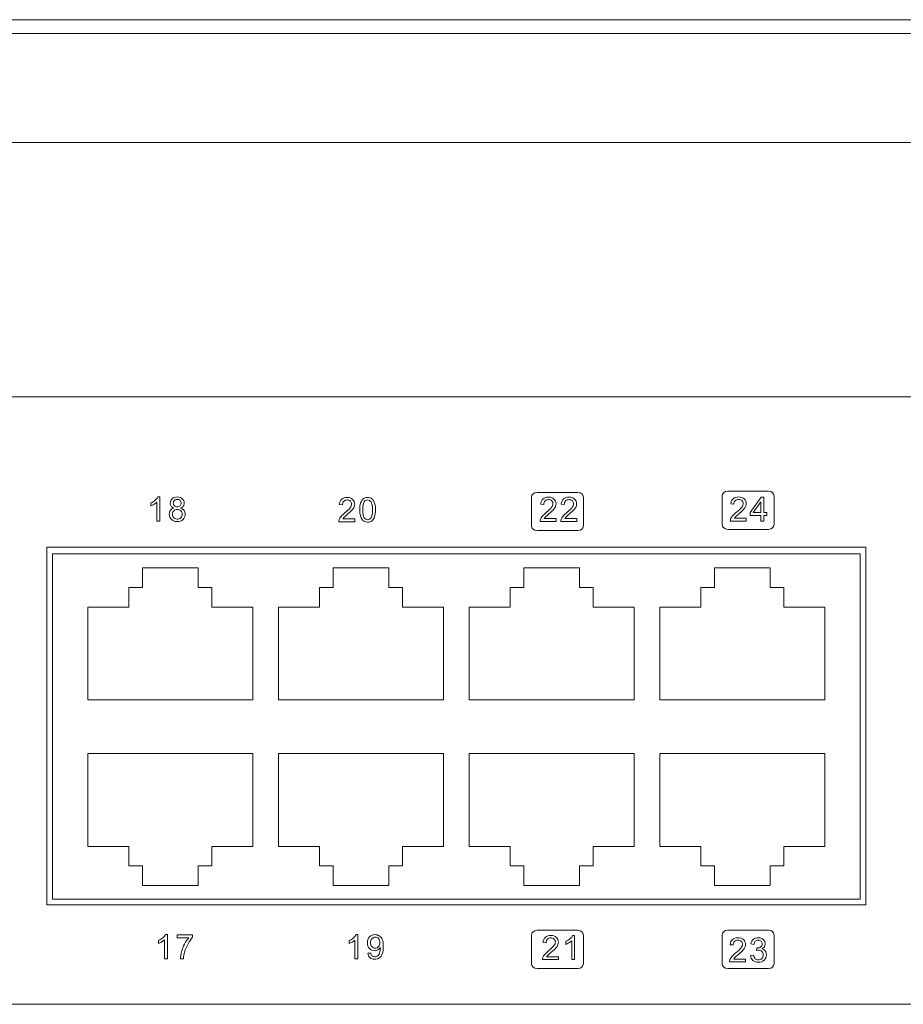
# Model space of a CAD drawing. Extents: x 382 to 1010, y 419 to 785.
# Drawn here: x 751 to 816, y 419 to 491 of the extents above; entities that cross this region are included whole.
import ezdxf

# ---------------------------------------------------------------- set-up
doc = ezdxf.new("R2010")
doc.units = 0
doc.header["$MEASUREMENT"] = 0
doc.layers.get('0').update_dxf_attribs({"linetype": 'CONTINUOUS'})
doc.layers.add('03BASE', color=7, linetype='CONTINUOUS')

msp = doc.modelspace()

# ---------------------------------------------------------------- linework, layer by layer
at = {"color": 7, "linetype": 'Continuous', "lineweight": 5}
for p, q in [((906.229, 491.342), (466.229, 491.342)), ((905.229, 482.342), (467.229, 482.342)), ((906.229, 463.697), (466.229, 463.697)), ((906.229, 463.697), (466.229, 463.697)), ((466.229, 419.197), (906.229, 419.197)), ((466.229, 419.197), (906.229, 419.197))]:
    msp.add_line(p, q, dxfattribs=at)
at = {"color": 9, "linetype": 'Continuous', "lineweight": 5}
msp.add_line((906.229, 490.342), (466.229, 490.342), dxfattribs=at)
at = {"color": 0, "lineweight": 5}
for points, knots in [([(788.736, 456.705), (788.736, 456.705), (791.732, 456.705), (791.732, 456.705), (791.732, 456.705), (791.953, 456.705), (792.134, 456.548), (792.134, 456.355), (792.134, 456.355), (792.134, 456.355), (792.134, 454.255), (792.134, 454.255), (792.134, 454.255), (792.134, 454.063), (791.953, 453.905), (791.732, 453.905), (791.732, 453.905), (791.732, 453.905), (788.736, 453.905), (788.736, 453.905), (788.736, 453.905), (788.515, 453.905), (788.334, 454.063), (788.334, 454.255), (788.334, 454.255), (788.334, 454.255), (788.334, 456.355), (788.334, 456.355), (788.334, 456.355), (788.334, 456.548), (788.515, 456.705), (788.736, 456.705)], [0, 0, 0, 0, 0.125, 0.125, 0.125, 0.125, 0.25, 0.25, 0.25, 0.25, 0.375, 0.375, 0.375, 0.375, 0.5, 0.5, 0.5, 0.5, 0.625, 0.625, 0.625, 0.625, 0.75, 0.75, 0.75, 0.75, 0.875, 0.875, 0.875, 0.875, 1, 1, 1, 1]), ([(802.709, 456.799), (802.709, 456.799), (805.705, 456.799), (805.705, 456.799), (805.705, 456.799), (805.926, 456.799), (806.107, 456.641), (806.107, 456.449), (806.107, 456.449), (806.107, 456.449), (806.107, 454.349), (806.107, 454.349), (806.107, 454.349), (806.107, 454.156), (805.926, 453.999), (805.705, 453.999), (805.705, 453.999), (805.705, 453.999), (802.709, 453.999), (802.709, 453.999), (802.709, 453.999), (802.488, 453.999), (802.307, 454.156), (802.307, 454.349), (802.307, 454.349), (802.307, 454.349), (802.307, 456.449), (802.307, 456.449), (802.307, 456.449), (802.307, 456.641), (802.488, 456.799), (802.709, 456.799)], [0, 0, 0, 0, 0.125, 0.125, 0.125, 0.125, 0.25, 0.25, 0.25, 0.25, 0.375, 0.375, 0.375, 0.375, 0.5, 0.5, 0.5, 0.5, 0.625, 0.625, 0.625, 0.625, 0.75, 0.75, 0.75, 0.75, 0.875, 0.875, 0.875, 0.875, 1, 1, 1, 1]), ([(761.1, 454.599), (761.1, 454.599), (760.884, 454.599), (760.884, 454.599), (760.884, 454.599), (760.884, 454.599), (760.884, 455.982), (760.884, 455.982), (760.884, 455.982), (760.831, 455.932), (760.763, 455.882), (760.678, 455.832), (760.678, 455.832), (760.593, 455.783), (760.517, 455.745), (760.449, 455.72), (760.449, 455.72), (760.449, 455.72), (760.449, 455.93), (760.449, 455.93), (760.449, 455.93), (760.571, 455.987), (760.677, 456.056), (760.768, 456.137), (760.768, 456.137), (760.858, 456.219), (760.923, 456.297), (760.961, 456.374), (760.961, 456.374), (760.961, 456.374), (761.1, 456.374), (761.1, 456.374), (761.1, 456.374), (761.1, 456.374), (761.1, 454.599), (761.1, 454.599)], [0, 0, 0, 0, 0.111111, 0.111111, 0.111111, 0.111111, 0.222222, 0.222222, 0.222222, 0.222222, 0.333333, 0.333333, 0.333333, 0.333333, 0.444444, 0.444444, 0.444444, 0.444444, 0.555556, 0.555556, 0.555556, 0.555556, 0.666667, 0.666667, 0.666667, 0.666667, 0.777778, 0.777778, 0.777778, 0.777778, 0.888889, 0.888889, 0.888889, 0.888889, 1, 1, 1, 1]), ([(762.128, 455.557), (762.038, 455.59), (761.971, 455.637), (761.927, 455.699), (761.927, 455.699), (761.884, 455.76), (761.862, 455.833), (761.862, 455.918), (761.862, 455.918), (761.862, 456.047), (761.908, 456.155), (762.001, 456.242), (762.001, 456.242), (762.094, 456.33), (762.216, 456.374), (762.37, 456.374), (762.37, 456.374), (762.524, 456.374), (762.648, 456.329), (762.743, 456.239), (762.743, 456.239), (762.837, 456.15), (762.883, 456.041), (762.883, 455.912), (762.883, 455.912), (762.883, 455.83), (762.862, 455.759), (762.819, 455.698), (762.819, 455.698), (762.776, 455.637), (762.711, 455.59), (762.623, 455.557), (762.623, 455.557), (762.732, 455.522), (762.814, 455.465), (762.871, 455.386), (762.871, 455.386), (762.927, 455.308), (762.956, 455.213), (762.956, 455.104), (762.956, 455.104), (762.956, 454.953), (762.902, 454.826), (762.796, 454.723), (762.796, 454.723), (762.689, 454.62), (762.548, 454.569), (762.374, 454.569), (762.374, 454.569), (762.199, 454.569), (762.059, 454.62), (761.952, 454.724), (761.952, 454.724), (761.845, 454.827), (761.791, 454.956), (761.791, 455.11), (761.791, 455.11), (761.791, 455.225), (761.82, 455.321), (761.879, 455.399), (761.879, 455.399), (761.937, 455.476), (762.02, 455.53), (762.128, 455.557)], [0, 0, 0, 0, 0.0625, 0.0625, 0.0625, 0.0625, 0.125, 0.125, 0.125, 0.125, 0.1875, 0.1875, 0.1875, 0.1875, 0.25, 0.25, 0.25, 0.25, 0.3125, 0.3125, 0.3125, 0.3125, 0.375, 0.375, 0.375, 0.375, 0.4375, 0.4375, 0.4375, 0.4375, 0.5, 0.5, 0.5, 0.5, 0.5625, 0.5625, 0.5625, 0.5625, 0.625, 0.625, 0.625, 0.625, 0.6875, 0.6875, 0.6875, 0.6875, 0.75, 0.75, 0.75, 0.75, 0.8125, 0.8125, 0.8125, 0.8125, 0.875, 0.875, 0.875, 0.875, 0.9375, 0.9375, 0.9375, 0.9375, 1, 1, 1, 1]), ([(762.084, 455.925), (762.084, 455.842), (762.111, 455.774), (762.165, 455.72), (762.165, 455.72), (762.219, 455.667), (762.289, 455.641), (762.375, 455.641), (762.375, 455.641), (762.458, 455.641), (762.527, 455.667), (762.581, 455.72), (762.581, 455.72), (762.634, 455.772), (762.66, 455.837), (762.66, 455.913), (762.66, 455.913), (762.66, 455.993), (762.633, 456.06), (762.578, 456.114), (762.578, 456.114), (762.523, 456.168), (762.455, 456.195), (762.372, 456.195), (762.372, 456.195), (762.29, 456.195), (762.221, 456.169), (762.166, 456.116), (762.166, 456.116), (762.111, 456.063), (762.084, 455.999), (762.084, 455.925)], [0, 0, 0, 0, 0.125, 0.125, 0.125, 0.125, 0.25, 0.25, 0.25, 0.25, 0.375, 0.375, 0.375, 0.375, 0.5, 0.5, 0.5, 0.5, 0.625, 0.625, 0.625, 0.625, 0.75, 0.75, 0.75, 0.75, 0.875, 0.875, 0.875, 0.875, 1, 1, 1, 1]), ([(775.378, 454.766), (775.378, 454.766), (775.378, 454.557), (775.378, 454.557), (775.378, 454.557), (775.378, 454.557), (774.209, 454.557), (774.209, 454.557), (774.209, 454.557), (774.208, 454.609), (774.216, 454.66), (774.234, 454.708), (774.234, 454.708), (774.264, 454.788), (774.312, 454.866), (774.377, 454.943), (774.377, 454.943), (774.443, 455.02), (774.538, 455.109), (774.661, 455.211), (774.661, 455.211), (774.853, 455.368), (774.983, 455.493), (775.051, 455.585), (775.051, 455.585), (775.118, 455.677), (775.152, 455.764), (775.152, 455.846), (775.152, 455.846), (775.152, 455.932), (775.121, 456.005), (775.06, 456.064), (775.06, 456.064), (774.998, 456.123), (774.918, 456.152), (774.819, 456.152), (774.819, 456.152), (774.715, 456.152), (774.631, 456.121), (774.569, 456.058), (774.569, 456.058), (774.506, 455.995), (774.474, 455.909), (774.473, 455.798), (774.473, 455.798), (774.473, 455.798), (774.25, 455.821), (774.25, 455.821), (774.25, 455.821), (774.265, 455.987), (774.323, 456.114), (774.422, 456.201), (774.422, 456.201), (774.522, 456.289), (774.656, 456.332), (774.824, 456.332), (774.824, 456.332), (774.994, 456.332), (775.128, 456.285), (775.227, 456.191), (775.227, 456.191), (775.326, 456.097), (775.375, 455.98), (775.375, 455.841), (775.375, 455.841), (775.375, 455.77), (775.361, 455.701), (775.332, 455.632), (775.332, 455.632), (775.303, 455.564), (775.255, 455.492), (775.188, 455.417), (775.188, 455.417), (775.12, 455.341), (775.009, 455.237), (774.853, 455.106), (774.853, 455.106), (774.723, 454.996), (774.639, 454.922), (774.602, 454.883), (774.602, 454.883), (774.565, 454.844), (774.535, 454.805), (774.511, 454.766), (774.511, 454.766), (774.511, 454.766), (775.378, 454.766), (775.378, 454.766)], [0, 0, 0, 0, 0.045455, 0.045455, 0.045455, 0.045455, 0.090909, 0.090909, 0.090909, 0.090909, 0.136364, 0.136364, 0.136364, 0.136364, 0.181818, 0.181818, 0.181818, 0.181818, 0.227273, 0.227273, 0.227273, 0.227273, 0.272727, 0.272727, 0.272727, 0.272727, 0.318182, 0.318182, 0.318182, 0.318182, 0.363636, 0.363636, 0.363636, 0.363636, 0.409091, 0.409091, 0.409091, 0.409091, 0.454545, 0.454545, 0.454545, 0.454545, 0.5, 0.5, 0.5, 0.5, 0.545455, 0.545455, 0.545455, 0.545455, 0.590909, 0.590909, 0.590909, 0.590909, 0.636364, 0.636364, 0.636364, 0.636364, 0.681818, 0.681818, 0.681818, 0.681818, 0.727273, 0.727273, 0.727273, 0.727273, 0.772727, 0.772727, 0.772727, 0.772727, 0.818182, 0.818182, 0.818182, 0.818182, 0.863636, 0.863636, 0.863636, 0.863636, 0.909091, 0.909091, 0.909091, 0.909091, 0.954545, 0.954545, 0.954545, 0.954545, 1, 1, 1, 1]), ([(775.747, 455.429), (775.747, 455.638), (775.769, 455.806), (775.812, 455.933), (775.812, 455.933), (775.855, 456.061), (775.919, 456.159), (776.004, 456.228), (776.004, 456.228), (776.089, 456.298), (776.195, 456.332), (776.324, 456.332), (776.324, 456.332), (776.419, 456.332), (776.502, 456.313), (776.573, 456.275), (776.573, 456.275), (776.645, 456.237), (776.704, 456.182), (776.751, 456.109), (776.751, 456.109), (776.797, 456.037), (776.834, 455.95), (776.86, 455.846), (776.86, 455.846), (776.887, 455.743), (776.9, 455.604), (776.9, 455.429), (776.9, 455.429), (776.9, 455.221), (776.879, 455.054), (776.836, 454.927), (776.836, 454.927), (776.794, 454.799), (776.73, 454.701), (776.645, 454.631), (776.645, 454.631), (776.56, 454.562), (776.453, 454.527), (776.324, 454.527), (776.324, 454.527), (776.153, 454.527), (776.019, 454.588), (775.922, 454.71), (775.922, 454.71), (775.806, 454.857), (775.747, 455.097), (775.747, 455.429)], [0, 0, 0, 0, 0.083333, 0.083333, 0.083333, 0.083333, 0.166667, 0.166667, 0.166667, 0.166667, 0.25, 0.25, 0.25, 0.25, 0.333333, 0.333333, 0.333333, 0.333333, 0.416667, 0.416667, 0.416667, 0.416667, 0.5, 0.5, 0.5, 0.5, 0.583333, 0.583333, 0.583333, 0.583333, 0.666667, 0.666667, 0.666667, 0.666667, 0.75, 0.75, 0.75, 0.75, 0.833333, 0.833333, 0.833333, 0.833333, 0.916667, 0.916667, 0.916667, 0.916667, 1, 1, 1, 1]), ([(775.97, 455.429), (775.97, 455.139), (776.005, 454.946), (776.073, 454.849), (776.073, 454.849), (776.14, 454.753), (776.224, 454.705), (776.324, 454.705), (776.324, 454.705), (776.424, 454.705), (776.507, 454.754), (776.575, 454.85), (776.575, 454.85), (776.643, 454.946), (776.677, 455.139), (776.677, 455.429), (776.677, 455.429), (776.677, 455.72), (776.643, 455.913), (776.575, 456.009), (776.575, 456.009), (776.507, 456.105), (776.423, 456.152), (776.322, 456.152), (776.322, 456.152), (776.222, 456.152), (776.142, 456.11), (776.082, 456.026), (776.082, 456.026), (776.008, 455.918), (775.97, 455.719), (775.97, 455.429)], [0, 0, 0, 0, 0.125, 0.125, 0.125, 0.125, 0.25, 0.25, 0.25, 0.25, 0.375, 0.375, 0.375, 0.375, 0.5, 0.5, 0.5, 0.5, 0.625, 0.625, 0.625, 0.625, 0.75, 0.75, 0.75, 0.75, 0.875, 0.875, 0.875, 0.875, 1, 1, 1, 1]), ([(790.131, 454.793), (790.131, 454.793), (790.131, 454.584), (790.131, 454.584), (790.131, 454.584), (790.131, 454.584), (788.963, 454.584), (788.963, 454.584), (788.963, 454.584), (788.961, 454.636), (788.969, 454.686), (788.988, 454.735), (788.988, 454.735), (789.018, 454.814), (789.065, 454.893), (789.131, 454.97), (789.131, 454.97), (789.197, 455.047), (789.291, 455.136), (789.415, 455.238), (789.415, 455.238), (789.607, 455.395), (789.737, 455.52), (789.805, 455.612), (789.805, 455.612), (789.872, 455.704), (789.906, 455.791), (789.906, 455.873), (789.906, 455.873), (789.906, 455.959), (789.875, 456.031), (789.814, 456.091), (789.814, 456.091), (789.752, 456.15), (789.672, 456.179), (789.573, 456.179), (789.573, 456.179), (789.468, 456.179), (789.385, 456.148), (789.322, 456.085), (789.322, 456.085), (789.259, 456.022), (789.227, 455.936), (789.227, 455.825), (789.227, 455.825), (789.227, 455.825), (789.004, 455.847), (789.004, 455.847), (789.004, 455.847), (789.019, 456.014), (789.076, 456.141), (789.176, 456.228), (789.176, 456.228), (789.276, 456.315), (789.41, 456.359), (789.578, 456.359), (789.578, 456.359), (789.747, 456.359), (789.881, 456.312), (789.98, 456.218), (789.98, 456.218), (790.079, 456.124), (790.129, 456.007), (790.129, 455.868), (790.129, 455.868), (790.129, 455.797), (790.114, 455.728), (790.085, 455.659), (790.085, 455.659), (790.056, 455.591), (790.008, 455.519), (789.941, 455.444), (789.941, 455.444), (789.874, 455.368), (789.763, 455.264), (789.607, 455.133), (789.607, 455.133), (789.476, 455.023), (789.393, 454.949), (789.356, 454.91), (789.356, 454.91), (789.319, 454.871), (789.288, 454.832), (789.264, 454.793), (789.264, 454.793), (789.264, 454.793), (790.131, 454.793), (790.131, 454.793)], [0, 0, 0, 0, 0.045455, 0.045455, 0.045455, 0.045455, 0.090909, 0.090909, 0.090909, 0.090909, 0.136364, 0.136364, 0.136364, 0.136364, 0.181818, 0.181818, 0.181818, 0.181818, 0.227273, 0.227273, 0.227273, 0.227273, 0.272727, 0.272727, 0.272727, 0.272727, 0.318182, 0.318182, 0.318182, 0.318182, 0.363636, 0.363636, 0.363636, 0.363636, 0.409091, 0.409091, 0.409091, 0.409091, 0.454545, 0.454545, 0.454545, 0.454545, 0.5, 0.5, 0.5, 0.5, 0.545455, 0.545455, 0.545455, 0.545455, 0.590909, 0.590909, 0.590909, 0.590909, 0.636364, 0.636364, 0.636364, 0.636364, 0.681818, 0.681818, 0.681818, 0.681818, 0.727273, 0.727273, 0.727273, 0.727273, 0.772727, 0.772727, 0.772727, 0.772727, 0.818182, 0.818182, 0.818182, 0.818182, 0.863636, 0.863636, 0.863636, 0.863636, 0.909091, 0.909091, 0.909091, 0.909091, 0.954545, 0.954545, 0.954545, 0.954545, 1, 1, 1, 1]), ([(791.642, 454.793), (791.642, 454.793), (791.642, 454.584), (791.642, 454.584), (791.642, 454.584), (791.642, 454.584), (790.473, 454.584), (790.473, 454.584), (790.473, 454.584), (790.472, 454.636), (790.48, 454.686), (790.499, 454.735), (790.499, 454.735), (790.528, 454.814), (790.576, 454.893), (790.641, 454.97), (790.641, 454.97), (790.707, 455.047), (790.802, 455.136), (790.925, 455.238), (790.925, 455.238), (791.118, 455.395), (791.248, 455.52), (791.315, 455.612), (791.315, 455.612), (791.383, 455.704), (791.416, 455.791), (791.416, 455.873), (791.416, 455.873), (791.416, 455.959), (791.385, 456.031), (791.324, 456.091), (791.324, 456.091), (791.262, 456.15), (791.182, 456.179), (791.083, 456.179), (791.083, 456.179), (790.979, 456.179), (790.895, 456.148), (790.833, 456.085), (790.833, 456.085), (790.77, 456.022), (790.738, 455.936), (790.737, 455.825), (790.737, 455.825), (790.737, 455.825), (790.514, 455.847), (790.514, 455.847), (790.514, 455.847), (790.529, 456.014), (790.587, 456.141), (790.687, 456.228), (790.687, 456.228), (790.786, 456.315), (790.92, 456.359), (791.088, 456.359), (791.088, 456.359), (791.258, 456.359), (791.392, 456.312), (791.491, 456.218), (791.491, 456.218), (791.59, 456.124), (791.639, 456.007), (791.639, 455.868), (791.639, 455.868), (791.639, 455.797), (791.625, 455.728), (791.596, 455.659), (791.596, 455.659), (791.567, 455.591), (791.519, 455.519), (791.452, 455.444), (791.452, 455.444), (791.385, 455.368), (791.273, 455.264), (791.117, 455.133), (791.117, 455.133), (790.987, 455.023), (790.904, 454.949), (790.867, 454.91), (790.867, 454.91), (790.829, 454.871), (790.799, 454.832), (790.775, 454.793), (790.775, 454.793), (790.775, 454.793), (791.642, 454.793), (791.642, 454.793)], [0, 0, 0, 0, 0.045455, 0.045455, 0.045455, 0.045455, 0.090909, 0.090909, 0.090909, 0.090909, 0.136364, 0.136364, 0.136364, 0.136364, 0.181818, 0.181818, 0.181818, 0.181818, 0.227273, 0.227273, 0.227273, 0.227273, 0.272727, 0.272727, 0.272727, 0.272727, 0.318182, 0.318182, 0.318182, 0.318182, 0.363636, 0.363636, 0.363636, 0.363636, 0.409091, 0.409091, 0.409091, 0.409091, 0.454545, 0.454545, 0.454545, 0.454545, 0.5, 0.5, 0.5, 0.5, 0.545455, 0.545455, 0.545455, 0.545455, 0.590909, 0.590909, 0.590909, 0.590909, 0.636364, 0.636364, 0.636364, 0.636364, 0.681818, 0.681818, 0.681818, 0.681818, 0.727273, 0.727273, 0.727273, 0.727273, 0.772727, 0.772727, 0.772727, 0.772727, 0.818182, 0.818182, 0.818182, 0.818182, 0.863636, 0.863636, 0.863636, 0.863636, 0.909091, 0.909091, 0.909091, 0.909091, 0.954545, 0.954545, 0.954545, 0.954545, 1, 1, 1, 1]), ([(804.065, 454.808), (804.065, 454.808), (804.065, 454.599), (804.065, 454.599), (804.065, 454.599), (804.065, 454.599), (802.897, 454.599), (802.897, 454.599), (802.897, 454.599), (802.895, 454.651), (802.903, 454.701), (802.922, 454.75), (802.922, 454.75), (802.951, 454.829), (802.999, 454.908), (803.065, 454.985), (803.065, 454.985), (803.131, 455.062), (803.225, 455.151), (803.349, 455.253), (803.349, 455.253), (803.541, 455.41), (803.671, 455.535), (803.738, 455.627), (803.738, 455.627), (803.806, 455.719), (803.84, 455.806), (803.84, 455.888), (803.84, 455.888), (803.84, 455.974), (803.809, 456.046), (803.747, 456.106), (803.747, 456.106), (803.686, 456.165), (803.605, 456.194), (803.507, 456.194), (803.507, 456.194), (803.402, 456.194), (803.319, 456.163), (803.256, 456.1), (803.256, 456.1), (803.193, 456.037), (803.161, 455.951), (803.161, 455.84), (803.161, 455.84), (803.161, 455.84), (802.938, 455.862), (802.938, 455.862), (802.938, 455.862), (802.953, 456.029), (803.01, 456.156), (803.11, 456.243), (803.11, 456.243), (803.21, 456.33), (803.344, 456.374), (803.512, 456.374), (803.512, 456.374), (803.681, 456.374), (803.815, 456.327), (803.914, 456.233), (803.914, 456.233), (804.013, 456.139), (804.063, 456.022), (804.063, 455.883), (804.063, 455.883), (804.063, 455.812), (804.048, 455.743), (804.019, 455.674), (804.019, 455.674), (803.99, 455.606), (803.942, 455.534), (803.875, 455.459), (803.875, 455.459), (803.808, 455.383), (803.696, 455.279), (803.54, 455.148), (803.54, 455.148), (803.41, 455.038), (803.327, 454.964), (803.29, 454.925), (803.29, 454.925), (803.253, 454.886), (803.222, 454.847), (803.198, 454.808), (803.198, 454.808), (803.198, 454.808), (804.065, 454.808), (804.065, 454.808)], [0, 0, 0, 0, 0.045455, 0.045455, 0.045455, 0.045455, 0.090909, 0.090909, 0.090909, 0.090909, 0.136364, 0.136364, 0.136364, 0.136364, 0.181818, 0.181818, 0.181818, 0.181818, 0.227273, 0.227273, 0.227273, 0.227273, 0.272727, 0.272727, 0.272727, 0.272727, 0.318182, 0.318182, 0.318182, 0.318182, 0.363636, 0.363636, 0.363636, 0.363636, 0.409091, 0.409091, 0.409091, 0.409091, 0.454545, 0.454545, 0.454545, 0.454545, 0.5, 0.5, 0.5, 0.5, 0.545455, 0.545455, 0.545455, 0.545455, 0.590909, 0.590909, 0.590909, 0.590909, 0.636364, 0.636364, 0.636364, 0.636364, 0.681818, 0.681818, 0.681818, 0.681818, 0.727273, 0.727273, 0.727273, 0.727273, 0.772727, 0.772727, 0.772727, 0.772727, 0.818182, 0.818182, 0.818182, 0.818182, 0.863636, 0.863636, 0.863636, 0.863636, 0.909091, 0.909091, 0.909091, 0.909091, 0.954545, 0.954545, 0.954545, 0.954545, 1, 1, 1, 1]), ([(805.13, 454.599), (805.13, 454.599), (805.13, 455.022), (805.13, 455.022), (805.13, 455.022), (805.13, 455.022), (804.364, 455.022), (804.364, 455.022), (804.364, 455.022), (804.364, 455.022), (804.364, 455.221), (804.364, 455.221), (804.364, 455.221), (804.364, 455.221), (805.17, 456.367), (805.17, 456.367), (805.17, 456.367), (805.17, 456.367), (805.348, 456.367), (805.348, 456.367), (805.348, 456.367), (805.348, 456.367), (805.348, 455.221), (805.348, 455.221), (805.348, 455.221), (805.348, 455.221), (805.586, 455.221), (805.586, 455.221), (805.586, 455.221), (805.586, 455.221), (805.586, 455.022), (805.586, 455.022), (805.586, 455.022), (805.586, 455.022), (805.348, 455.022), (805.348, 455.022), (805.348, 455.022), (805.348, 455.022), (805.348, 454.599), (805.348, 454.599), (805.348, 454.599), (805.348, 454.599), (805.13, 454.599), (805.13, 454.599)], [0, 0, 0, 0, 0.090909, 0.090909, 0.090909, 0.090909, 0.181818, 0.181818, 0.181818, 0.181818, 0.272727, 0.272727, 0.272727, 0.272727, 0.363636, 0.363636, 0.363636, 0.363636, 0.454545, 0.454545, 0.454545, 0.454545, 0.545455, 0.545455, 0.545455, 0.545455, 0.636364, 0.636364, 0.636364, 0.636364, 0.727273, 0.727273, 0.727273, 0.727273, 0.818182, 0.818182, 0.818182, 0.818182, 0.909091, 0.909091, 0.909091, 0.909091, 1, 1, 1, 1]), ([(805.13, 455.221), (805.13, 455.221), (805.13, 456.018), (805.13, 456.018), (805.13, 456.018), (805.13, 456.018), (804.577, 455.221), (804.577, 455.221), (804.577, 455.221), (804.577, 455.221), (805.13, 455.221), (805.13, 455.221)], [0, 0, 0, 0, 0.333333, 0.333333, 0.333333, 0.333333, 0.666667, 0.666667, 0.666667, 0.666667, 1, 1, 1, 1]), ([(762.014, 455.109), (762.014, 455.047), (762.029, 454.987), (762.058, 454.929), (762.058, 454.929), (762.087, 454.871), (762.131, 454.827), (762.189, 454.795), (762.189, 454.795), (762.247, 454.763), (762.309, 454.747), (762.376, 454.747), (762.376, 454.747), (762.48, 454.747), (762.565, 454.78), (762.633, 454.848), (762.633, 454.848), (762.7, 454.914), (762.734, 454.999), (762.734, 455.102), (762.734, 455.102), (762.734, 455.206), (762.699, 455.293), (762.63, 455.361), (762.63, 455.361), (762.56, 455.429), (762.473, 455.464), (762.369, 455.464), (762.369, 455.464), (762.267, 455.464), (762.182, 455.43), (762.115, 455.362), (762.115, 455.362), (762.048, 455.294), (762.014, 455.21), (762.014, 455.109)], [0, 0, 0, 0, 0.111111, 0.111111, 0.111111, 0.111111, 0.222222, 0.222222, 0.222222, 0.222222, 0.333333, 0.333333, 0.333333, 0.333333, 0.444444, 0.444444, 0.444444, 0.444444, 0.555556, 0.555556, 0.555556, 0.555556, 0.666667, 0.666667, 0.666667, 0.666667, 0.777778, 0.777778, 0.777778, 0.777778, 0.888889, 0.888889, 0.888889, 0.888889, 1, 1, 1, 1]), ([(761.651, 422.54), (761.651, 422.54), (761.434, 422.54), (761.434, 422.54), (761.434, 422.54), (761.434, 422.54), (761.434, 423.922), (761.434, 423.922), (761.434, 423.922), (761.382, 423.873), (761.314, 423.823), (761.229, 423.773), (761.229, 423.773), (761.144, 423.723), (761.067, 423.686), (761, 423.661), (761, 423.661), (761, 423.661), (761, 423.871), (761, 423.871), (761, 423.871), (761.121, 423.928), (761.227, 423.997), (761.318, 424.078), (761.318, 424.078), (761.409, 424.159), (761.474, 424.238), (761.511, 424.315), (761.511, 424.315), (761.511, 424.315), (761.651, 424.315), (761.651, 424.315), (761.651, 424.315), (761.651, 424.315), (761.651, 422.54), (761.651, 422.54)], [0, 0, 0, 0, 0.111111, 0.111111, 0.111111, 0.111111, 0.222222, 0.222222, 0.222222, 0.222222, 0.333333, 0.333333, 0.333333, 0.333333, 0.444444, 0.444444, 0.444444, 0.444444, 0.555556, 0.555556, 0.555556, 0.555556, 0.666667, 0.666667, 0.666667, 0.666667, 0.777778, 0.777778, 0.777778, 0.777778, 0.888889, 0.888889, 0.888889, 0.888889, 1, 1, 1, 1]), ([(762.359, 424.076), (762.359, 424.076), (762.359, 424.284), (762.359, 424.284), (762.359, 424.284), (762.359, 424.284), (763.503, 424.284), (763.503, 424.284), (763.503, 424.284), (763.503, 424.284), (763.503, 424.115), (763.503, 424.115), (763.503, 424.115), (763.39, 423.996), (763.279, 423.836), (763.168, 423.638), (763.168, 423.638), (763.058, 423.44), (762.972, 423.235), (762.912, 423.026), (762.912, 423.026), (762.869, 422.877), (762.841, 422.716), (762.829, 422.54), (762.829, 422.54), (762.829, 422.54), (762.606, 422.54), (762.606, 422.54), (762.606, 422.54), (762.608, 422.679), (762.636, 422.847), (762.688, 423.044), (762.688, 423.044), (762.74, 423.24), (762.815, 423.431), (762.913, 423.613), (762.913, 423.613), (763.011, 423.796), (763.114, 423.95), (763.225, 424.076), (763.225, 424.076), (763.225, 424.076), (762.359, 424.076), (762.359, 424.076)], [0, 0, 0, 0, 0.090909, 0.090909, 0.090909, 0.090909, 0.181818, 0.181818, 0.181818, 0.181818, 0.272727, 0.272727, 0.272727, 0.272727, 0.363636, 0.363636, 0.363636, 0.363636, 0.454545, 0.454545, 0.454545, 0.454545, 0.545455, 0.545455, 0.545455, 0.545455, 0.636364, 0.636364, 0.636364, 0.636364, 0.727273, 0.727273, 0.727273, 0.727273, 0.818182, 0.818182, 0.818182, 0.818182, 0.909091, 0.909091, 0.909091, 0.909091, 1, 1, 1, 1]), ([(775.615, 422.525), (775.615, 422.525), (775.398, 422.525), (775.398, 422.525), (775.398, 422.525), (775.398, 422.525), (775.398, 423.907), (775.398, 423.907), (775.398, 423.907), (775.346, 423.858), (775.277, 423.808), (775.193, 423.758), (775.193, 423.758), (775.107, 423.708), (775.031, 423.671), (774.964, 423.646), (774.964, 423.646), (774.964, 423.646), (774.964, 423.856), (774.964, 423.856), (774.964, 423.856), (775.085, 423.913), (775.191, 423.982), (775.282, 424.063), (775.282, 424.063), (775.373, 424.144), (775.438, 424.223), (775.475, 424.3), (775.475, 424.3), (775.475, 424.3), (775.615, 424.3), (775.615, 424.3), (775.615, 424.3), (775.615, 424.3), (775.615, 422.525), (775.615, 422.525)], [0, 0, 0, 0, 0.111111, 0.111111, 0.111111, 0.111111, 0.222222, 0.222222, 0.222222, 0.222222, 0.333333, 0.333333, 0.333333, 0.333333, 0.444444, 0.444444, 0.444444, 0.444444, 0.555556, 0.555556, 0.555556, 0.555556, 0.666667, 0.666667, 0.666667, 0.666667, 0.777778, 0.777778, 0.777778, 0.777778, 0.888889, 0.888889, 0.888889, 0.888889, 1, 1, 1, 1]), ([(776.341, 422.933), (776.341, 422.933), (776.549, 422.953), (776.549, 422.953), (776.549, 422.953), (776.567, 422.855), (776.601, 422.783), (776.651, 422.739), (776.651, 422.739), (776.7, 422.695), (776.764, 422.673), (776.842, 422.673), (776.842, 422.673), (776.909, 422.673), (776.967, 422.688), (777.018, 422.719), (777.018, 422.719), (777.068, 422.749), (777.109, 422.79), (777.141, 422.841), (777.141, 422.841), (777.174, 422.892), (777.2, 422.961), (777.222, 423.048), (777.222, 423.048), (777.244, 423.134), (777.255, 423.223), (777.255, 423.313), (777.255, 423.313), (777.255, 423.323), (777.254, 423.337), (777.253, 423.356), (777.253, 423.356), (777.21, 423.288), (777.151, 423.231), (777.076, 423.188), (777.076, 423.188), (777, 423.145), (776.919, 423.124), (776.832, 423.124), (776.832, 423.124), (776.685, 423.124), (776.561, 423.177), (776.46, 423.283), (776.46, 423.283), (776.359, 423.389), (776.308, 423.529), (776.308, 423.702), (776.308, 423.702), (776.308, 423.882), (776.361, 424.026), (776.467, 424.135), (776.467, 424.135), (776.572, 424.245), (776.705, 424.3), (776.864, 424.3), (776.864, 424.3), (776.979, 424.3), (777.084, 424.268), (777.179, 424.207), (777.179, 424.207), (777.274, 424.145), (777.347, 424.056), (777.396, 423.942), (777.396, 423.942), (777.446, 423.828), (777.47, 423.662), (777.47, 423.444), (777.47, 423.444), (777.47, 423.219), (777.446, 423.039), (777.397, 422.905), (777.397, 422.905), (777.348, 422.771), (777.275, 422.669), (777.178, 422.599), (777.178, 422.599), (777.081, 422.529), (776.968, 422.495), (776.837, 422.495), (776.837, 422.495), (776.699, 422.495), (776.586, 422.533), (776.499, 422.61), (776.499, 422.61), (776.411, 422.686), (776.358, 422.794), (776.341, 422.933)], [0, 0, 0, 0, 0.045455, 0.045455, 0.045455, 0.045455, 0.090909, 0.090909, 0.090909, 0.090909, 0.136364, 0.136364, 0.136364, 0.136364, 0.181818, 0.181818, 0.181818, 0.181818, 0.227273, 0.227273, 0.227273, 0.227273, 0.272727, 0.272727, 0.272727, 0.272727, 0.318182, 0.318182, 0.318182, 0.318182, 0.363636, 0.363636, 0.363636, 0.363636, 0.409091, 0.409091, 0.409091, 0.409091, 0.454545, 0.454545, 0.454545, 0.454545, 0.5, 0.5, 0.5, 0.5, 0.545455, 0.545455, 0.545455, 0.545455, 0.590909, 0.590909, 0.590909, 0.590909, 0.636364, 0.636364, 0.636364, 0.636364, 0.681818, 0.681818, 0.681818, 0.681818, 0.727273, 0.727273, 0.727273, 0.727273, 0.772727, 0.772727, 0.772727, 0.772727, 0.818182, 0.818182, 0.818182, 0.818182, 0.863636, 0.863636, 0.863636, 0.863636, 0.909091, 0.909091, 0.909091, 0.909091, 0.954545, 0.954545, 0.954545, 0.954545, 1, 1, 1, 1]), ([(788.736, 424.619), (788.736, 424.619), (791.733, 424.619), (791.733, 424.619), (791.733, 424.619), (791.954, 424.619), (792.134, 424.462), (792.134, 424.269), (792.134, 424.269), (792.134, 424.269), (792.134, 422.169), (792.134, 422.169), (792.134, 422.169), (792.134, 421.977), (791.954, 421.819), (791.733, 421.819), (791.733, 421.819), (791.733, 421.819), (788.736, 421.819), (788.736, 421.819), (788.736, 421.819), (788.515, 421.819), (788.335, 421.977), (788.335, 422.169), (788.335, 422.169), (788.335, 422.169), (788.335, 424.269), (788.335, 424.269), (788.335, 424.269), (788.335, 424.462), (788.515, 424.619), (788.736, 424.619)], [0, 0, 0, 0, 0.125, 0.125, 0.125, 0.125, 0.25, 0.25, 0.25, 0.25, 0.375, 0.375, 0.375, 0.375, 0.5, 0.5, 0.5, 0.5, 0.625, 0.625, 0.625, 0.625, 0.75, 0.75, 0.75, 0.75, 0.875, 0.875, 0.875, 0.875, 1, 1, 1, 1]), ([(790.305, 422.678), (790.305, 422.678), (790.305, 422.469), (790.305, 422.469), (790.305, 422.469), (790.305, 422.469), (789.137, 422.469), (789.137, 422.469), (789.137, 422.469), (789.135, 422.521), (789.143, 422.572), (789.162, 422.62), (789.162, 422.62), (789.191, 422.7), (789.239, 422.778), (789.304, 422.855), (789.304, 422.855), (789.37, 422.932), (789.465, 423.021), (789.588, 423.123), (789.588, 423.123), (789.781, 423.28), (789.911, 423.405), (789.978, 423.497), (789.978, 423.497), (790.046, 423.589), (790.079, 423.676), (790.079, 423.758), (790.079, 423.758), (790.079, 423.844), (790.049, 423.917), (789.987, 423.976), (789.987, 423.976), (789.926, 424.035), (789.845, 424.064), (789.746, 424.064), (789.746, 424.064), (789.642, 424.064), (789.558, 424.033), (789.496, 423.97), (789.496, 423.97), (789.433, 423.907), (789.401, 423.821), (789.4, 423.71), (789.4, 423.71), (789.4, 423.71), (789.177, 423.733), (789.177, 423.733), (789.177, 423.733), (789.193, 423.899), (789.25, 424.026), (789.35, 424.113), (789.35, 424.113), (789.449, 424.201), (789.584, 424.244), (789.751, 424.244), (789.751, 424.244), (789.921, 424.244), (790.055, 424.197), (790.154, 424.103), (790.154, 424.103), (790.253, 424.009), (790.303, 423.892), (790.303, 423.753), (790.303, 423.753), (790.303, 423.682), (790.288, 423.613), (790.259, 423.544), (790.259, 423.544), (790.23, 423.476), (790.182, 423.404), (790.115, 423.329), (790.115, 423.329), (790.048, 423.253), (789.936, 423.149), (789.78, 423.018), (789.78, 423.018), (789.65, 422.908), (789.567, 422.834), (789.53, 422.795), (789.53, 422.795), (789.493, 422.756), (789.462, 422.717), (789.438, 422.678), (789.438, 422.678), (789.438, 422.678), (790.305, 422.678), (790.305, 422.678)], [0, 0, 0, 0, 0.045455, 0.045455, 0.045455, 0.045455, 0.090909, 0.090909, 0.090909, 0.090909, 0.136364, 0.136364, 0.136364, 0.136364, 0.181818, 0.181818, 0.181818, 0.181818, 0.227273, 0.227273, 0.227273, 0.227273, 0.272727, 0.272727, 0.272727, 0.272727, 0.318182, 0.318182, 0.318182, 0.318182, 0.363636, 0.363636, 0.363636, 0.363636, 0.409091, 0.409091, 0.409091, 0.409091, 0.454545, 0.454545, 0.454545, 0.454545, 0.5, 0.5, 0.5, 0.5, 0.545455, 0.545455, 0.545455, 0.545455, 0.590909, 0.590909, 0.590909, 0.590909, 0.636364, 0.636364, 0.636364, 0.636364, 0.681818, 0.681818, 0.681818, 0.681818, 0.727273, 0.727273, 0.727273, 0.727273, 0.772727, 0.772727, 0.772727, 0.772727, 0.818182, 0.818182, 0.818182, 0.818182, 0.863636, 0.863636, 0.863636, 0.863636, 0.909091, 0.909091, 0.909091, 0.909091, 0.954545, 0.954545, 0.954545, 0.954545, 1, 1, 1, 1]), ([(791.492, 422.469), (791.492, 422.469), (791.275, 422.469), (791.275, 422.469), (791.275, 422.469), (791.275, 422.469), (791.275, 423.852), (791.275, 423.852), (791.275, 423.852), (791.223, 423.802), (791.155, 423.752), (791.07, 423.703), (791.07, 423.703), (790.985, 423.653), (790.908, 423.615), (790.841, 423.591), (790.841, 423.591), (790.841, 423.591), (790.841, 423.8), (790.841, 423.8), (790.841, 423.8), (790.962, 423.857), (791.069, 423.926), (791.16, 424.007), (791.16, 424.007), (791.25, 424.089), (791.315, 424.168), (791.353, 424.244), (791.353, 424.244), (791.353, 424.244), (791.492, 424.244), (791.492, 424.244), (791.492, 424.244), (791.492, 424.244), (791.492, 422.469), (791.492, 422.469)], [0, 0, 0, 0, 0.111111, 0.111111, 0.111111, 0.111111, 0.222222, 0.222222, 0.222222, 0.222222, 0.333333, 0.333333, 0.333333, 0.333333, 0.444444, 0.444444, 0.444444, 0.444444, 0.555556, 0.555556, 0.555556, 0.555556, 0.666667, 0.666667, 0.666667, 0.666667, 0.777778, 0.777778, 0.777778, 0.777778, 0.888889, 0.888889, 0.888889, 0.888889, 1, 1, 1, 1]), ([(802.709, 424.625), (802.709, 424.625), (805.705, 424.625), (805.705, 424.625), (805.705, 424.625), (805.926, 424.625), (806.107, 424.468), (806.107, 424.275), (806.107, 424.275), (806.107, 424.275), (806.107, 422.175), (806.107, 422.175), (806.107, 422.175), (806.107, 421.983), (805.926, 421.825), (805.705, 421.825), (805.705, 421.825), (805.705, 421.825), (802.709, 421.825), (802.709, 421.825), (802.709, 421.825), (802.488, 421.825), (802.307, 421.983), (802.307, 422.175), (802.307, 422.175), (802.307, 422.175), (802.307, 424.275), (802.307, 424.275), (802.307, 424.275), (802.307, 424.468), (802.488, 424.625), (802.709, 424.625)], [0, 0, 0, 0, 0.125, 0.125, 0.125, 0.125, 0.25, 0.25, 0.25, 0.25, 0.375, 0.375, 0.375, 0.375, 0.5, 0.5, 0.5, 0.5, 0.625, 0.625, 0.625, 0.625, 0.75, 0.75, 0.75, 0.75, 0.875, 0.875, 0.875, 0.875, 1, 1, 1, 1]), ([(777.229, 423.714), (777.229, 423.838), (777.196, 423.937), (777.13, 424.01), (777.13, 424.01), (777.063, 424.083), (776.984, 424.12), (776.89, 424.12), (776.89, 424.12), (776.794, 424.12), (776.71, 424.08), (776.639, 424.002), (776.639, 424.002), (776.567, 423.923), (776.531, 423.821), (776.531, 423.695), (776.531, 423.695), (776.531, 423.583), (776.565, 423.491), (776.633, 423.421), (776.633, 423.421), (776.701, 423.351), (776.785, 423.316), (776.884, 423.316), (776.884, 423.316), (776.985, 423.316), (777.067, 423.351), (777.132, 423.421), (777.132, 423.421), (777.197, 423.491), (777.229, 423.589), (777.229, 423.714)], [0, 0, 0, 0, 0.125, 0.125, 0.125, 0.125, 0.25, 0.25, 0.25, 0.25, 0.375, 0.375, 0.375, 0.375, 0.5, 0.5, 0.5, 0.5, 0.625, 0.625, 0.625, 0.625, 0.75, 0.75, 0.75, 0.75, 0.875, 0.875, 0.875, 0.875, 1, 1, 1, 1]), ([(804.013, 422.513), (804.013, 422.513), (804.013, 422.304), (804.013, 422.304), (804.013, 422.304), (804.013, 422.304), (802.845, 422.304), (802.845, 422.304), (802.845, 422.304), (802.843, 422.356), (802.852, 422.406), (802.87, 422.455), (802.87, 422.455), (802.9, 422.534), (802.947, 422.613), (803.013, 422.69), (803.013, 422.69), (803.079, 422.767), (803.173, 422.856), (803.297, 422.958), (803.297, 422.958), (803.489, 423.115), (803.619, 423.24), (803.687, 423.332), (803.687, 423.332), (803.754, 423.424), (803.788, 423.511), (803.788, 423.593), (803.788, 423.593), (803.788, 423.679), (803.757, 423.751), (803.696, 423.811), (803.696, 423.811), (803.634, 423.87), (803.554, 423.899), (803.455, 423.899), (803.455, 423.899), (803.35, 423.899), (803.267, 423.868), (803.204, 423.805), (803.204, 423.805), (803.141, 423.742), (803.11, 423.656), (803.109, 423.545), (803.109, 423.545), (803.109, 423.545), (802.886, 423.567), (802.886, 423.567), (802.886, 423.567), (802.901, 423.734), (802.959, 423.861), (803.058, 423.948), (803.058, 423.948), (803.158, 424.035), (803.292, 424.079), (803.46, 424.079), (803.46, 424.079), (803.629, 424.079), (803.764, 424.032), (803.862, 423.938), (803.862, 423.938), (803.962, 423.844), (804.011, 423.727), (804.011, 423.588), (804.011, 423.588), (804.011, 423.517), (803.997, 423.448), (803.967, 423.379), (803.967, 423.379), (803.938, 423.311), (803.89, 423.239), (803.823, 423.164), (803.823, 423.164), (803.756, 423.088), (803.645, 422.984), (803.489, 422.853), (803.489, 422.853), (803.359, 422.743), (803.275, 422.669), (803.238, 422.63), (803.238, 422.63), (803.201, 422.591), (803.171, 422.552), (803.146, 422.513), (803.146, 422.513), (803.146, 422.513), (804.013, 422.513), (804.013, 422.513)], [0, 0, 0, 0, 0.045455, 0.045455, 0.045455, 0.045455, 0.090909, 0.090909, 0.090909, 0.090909, 0.136364, 0.136364, 0.136364, 0.136364, 0.181818, 0.181818, 0.181818, 0.181818, 0.227273, 0.227273, 0.227273, 0.227273, 0.272727, 0.272727, 0.272727, 0.272727, 0.318182, 0.318182, 0.318182, 0.318182, 0.363636, 0.363636, 0.363636, 0.363636, 0.409091, 0.409091, 0.409091, 0.409091, 0.454545, 0.454545, 0.454545, 0.454545, 0.5, 0.5, 0.5, 0.5, 0.545455, 0.545455, 0.545455, 0.545455, 0.590909, 0.590909, 0.590909, 0.590909, 0.636364, 0.636364, 0.636364, 0.636364, 0.681818, 0.681818, 0.681818, 0.681818, 0.727273, 0.727273, 0.727273, 0.727273, 0.772727, 0.772727, 0.772727, 0.772727, 0.818182, 0.818182, 0.818182, 0.818182, 0.863636, 0.863636, 0.863636, 0.863636, 0.909091, 0.909091, 0.909091, 0.909091, 0.954545, 0.954545, 0.954545, 0.954545, 1, 1, 1, 1]), ([(804.384, 422.771), (804.384, 422.771), (804.601, 422.799), (804.601, 422.799), (804.601, 422.799), (804.626, 422.676), (804.669, 422.588), (804.728, 422.534), (804.728, 422.534), (804.789, 422.479), (804.861, 422.452), (804.947, 422.452), (804.947, 422.452), (805.049, 422.452), (805.136, 422.488), (805.206, 422.558), (805.206, 422.558), (805.276, 422.629), (805.312, 422.717), (805.312, 422.821), (805.312, 422.821), (805.312, 422.921), (805.279, 423.003), (805.214, 423.068), (805.214, 423.068), (805.149, 423.132), (805.066, 423.165), (804.965, 423.165), (804.965, 423.165), (804.924, 423.165), (804.873, 423.157), (804.812, 423.141), (804.812, 423.141), (804.812, 423.141), (804.837, 423.331), (804.837, 423.331), (804.837, 423.331), (804.851, 423.33), (804.863, 423.329), (804.872, 423.329), (804.872, 423.329), (804.964, 423.329), (805.047, 423.353), (805.121, 423.401), (805.121, 423.401), (805.195, 423.449), (805.232, 423.524), (805.232, 423.624), (805.232, 423.624), (805.232, 423.704), (805.205, 423.77), (805.151, 423.822), (805.151, 423.822), (805.097, 423.874), (805.028, 423.9), (804.942, 423.9), (804.942, 423.9), (804.858, 423.9), (804.788, 423.874), (804.732, 423.821), (804.732, 423.821), (804.675, 423.768), (804.639, 423.688), (804.623, 423.582), (804.623, 423.582), (804.623, 423.582), (804.406, 423.621), (804.406, 423.621), (804.406, 423.621), (804.433, 423.766), (804.493, 423.879), (804.587, 423.959), (804.587, 423.959), (804.681, 424.039), (804.798, 424.079), (804.938, 424.079), (804.938, 424.079), (805.034, 424.079), (805.123, 424.058), (805.204, 424.017), (805.204, 424.017), (805.285, 423.975), (805.347, 423.919), (805.391, 423.847), (805.391, 423.847), (805.433, 423.776), (805.455, 423.7), (805.455, 423.619), (805.455, 423.619), (805.455, 423.543), (805.435, 423.474), (805.394, 423.411), (805.394, 423.411), (805.352, 423.348), (805.292, 423.298), (805.212, 423.261), (805.212, 423.261), (805.316, 423.237), (805.397, 423.187), (805.455, 423.111), (805.455, 423.111), (805.513, 423.035), (805.542, 422.94), (805.542, 422.826), (805.542, 422.826), (805.542, 422.672), (805.486, 422.541), (805.373, 422.434), (805.373, 422.434), (805.261, 422.326), (805.118, 422.273), (804.946, 422.273), (804.946, 422.273), (804.791, 422.273), (804.662, 422.319), (804.56, 422.411), (804.56, 422.411), (804.457, 422.504), (804.399, 422.623), (804.384, 422.771)], [0, 0, 0, 0, 0.033333, 0.033333, 0.033333, 0.033333, 0.066667, 0.066667, 0.066667, 0.066667, 0.1, 0.1, 0.1, 0.1, 0.133333, 0.133333, 0.133333, 0.133333, 0.166667, 0.166667, 0.166667, 0.166667, 0.2, 0.2, 0.2, 0.2, 0.233333, 0.233333, 0.233333, 0.233333, 0.266667, 0.266667, 0.266667, 0.266667, 0.3, 0.3, 0.3, 0.3, 0.333333, 0.333333, 0.333333, 0.333333, 0.366667, 0.366667, 0.366667, 0.366667, 0.4, 0.4, 0.4, 0.4, 0.433333, 0.433333, 0.433333, 0.433333, 0.466667, 0.466667, 0.466667, 0.466667, 0.5, 0.5, 0.5, 0.5, 0.533333, 0.533333, 0.533333, 0.533333, 0.566667, 0.566667, 0.566667, 0.566667, 0.6, 0.6, 0.6, 0.6, 0.633333, 0.633333, 0.633333, 0.633333, 0.666667, 0.666667, 0.666667, 0.666667, 0.7, 0.7, 0.7, 0.7, 0.733333, 0.733333, 0.733333, 0.733333, 0.766667, 0.766667, 0.766667, 0.766667, 0.8, 0.8, 0.8, 0.8, 0.833333, 0.833333, 0.833333, 0.833333, 0.866667, 0.866667, 0.866667, 0.866667, 0.9, 0.9, 0.9, 0.9, 0.933333, 0.933333, 0.933333, 0.933333, 0.966667, 0.966667, 0.966667, 0.966667, 1, 1, 1, 1])]:
    msp.add_open_spline(points, degree=3, knots=knots, dxfattribs=at)
at = {"layer": '03BASE', "lineweight": 5}
for p, q in [((812.829, 452.697), (752.829, 452.697)), ((752.829, 452.697), (752.829, 426.497)), ((812.829, 426.497), (812.829, 452.697)), ((753.238, 452.197), (812.42, 452.197)), ((753.238, 426.897), (753.238, 452.197)), ((812.42, 426.897), (812.42, 452.197)), ((759.828, 449.732), (759.828, 451.167)), ((759.828, 451.167), (763.919, 451.167)), ((763.919, 449.732), (763.919, 451.167)), ((773.798, 449.732), (773.798, 451.167)), ((773.798, 451.167), (777.889, 451.167)), ((777.889, 449.732), (777.889, 451.167)), ((787.768, 449.732), (787.768, 451.167)), ((787.768, 451.167), (791.859, 451.167)), ((791.859, 449.732), (791.859, 451.167)), ((801.739, 449.732), (801.739, 451.167)), ((801.739, 451.167), (805.83, 451.167)), ((805.83, 449.732), (805.83, 451.167)), ((758.828, 449.732), (759.828, 449.732)), ((758.828, 448.297), (758.828, 449.732)), ((764.919, 449.732), (763.919, 449.732)), ((764.919, 449.732), (764.919, 448.297)), ((772.798, 449.732), (773.798, 449.732)), ((772.798, 448.297), (772.798, 449.732)), ((778.889, 449.732), (777.889, 449.732)), ((778.889, 449.732), (778.889, 448.297)), ((786.768, 449.732), (787.768, 449.732)), ((786.768, 448.297), (786.768, 449.732)), ((792.859, 449.732), (791.859, 449.732)), ((792.859, 449.732), (792.859, 448.297)), ((800.739, 449.732), (801.739, 449.732)), ((800.739, 448.297), (800.739, 449.732)), ((806.83, 449.732), (805.83, 449.732)), ((806.83, 449.732), (806.83, 448.297)), ((755.828, 448.297), (758.828, 448.297)), ((755.828, 441.497), (755.828, 448.297)), ((764.919, 448.297), (767.919, 448.297)), ((767.919, 448.297), (767.919, 441.497)), ((769.798, 448.297), (772.798, 448.297)), ((769.798, 441.497), (769.798, 448.297)), ((778.889, 448.297), (781.889, 448.297)), ((781.889, 448.297), (781.889, 441.497)), ((783.768, 448.297), (786.768, 448.297)), ((783.768, 441.497), (783.768, 448.297)), ((792.859, 448.297), (795.859, 448.297)), ((795.859, 448.297), (795.859, 441.497)), ((797.739, 448.297), (800.739, 448.297)), ((797.739, 441.497), (797.739, 448.297)), ((806.83, 448.297), (809.83, 448.297)), ((809.83, 448.297), (809.83, 441.497)), ((755.828, 441.497), (767.919, 441.497)), ((769.798, 441.497), (781.889, 441.497)), ((783.768, 441.497), (795.859, 441.497)), ((797.739, 441.497), (809.83, 441.497)), ((755.828, 437.567), (755.828, 430.767)), ((755.828, 437.567), (767.919, 437.567)), ((767.919, 430.767), (767.919, 437.567)), ((769.798, 437.567), (769.798, 430.767)), ((769.798, 437.567), (781.889, 437.567)), ((781.889, 430.767), (781.889, 437.567)), ((783.768, 437.567), (783.768, 430.767)), ((783.768, 437.567), (795.859, 437.567)), ((795.859, 430.767), (795.859, 437.567)), ((797.739, 437.567), (797.739, 430.767)), ((797.739, 437.567), (809.83, 437.567)), ((809.83, 430.767), (809.83, 437.567)), ((755.828, 430.767), (758.828, 430.767)), ((758.828, 430.767), (758.828, 429.332)), ((764.919, 430.767), (767.919, 430.767)), ((764.919, 429.332), (764.919, 430.767)), ((769.798, 430.767), (772.798, 430.767)), ((772.798, 430.767), (772.798, 429.332)), ((778.889, 430.767), (781.889, 430.767)), ((778.889, 429.332), (778.889, 430.767)), ((783.768, 430.767), (786.768, 430.767)), ((786.768, 430.767), (786.768, 429.332)), ((792.859, 430.767), (795.859, 430.767)), ((792.859, 429.332), (792.859, 430.767)), ((797.739, 430.767), (800.739, 430.767)), ((800.739, 430.767), (800.739, 429.332)), ((806.83, 430.767), (809.83, 430.767)), ((806.83, 429.332), (806.83, 430.767)), ((758.828, 429.332), (759.828, 429.332)), ((759.828, 429.332), (759.828, 427.897)), ((763.919, 429.332), (763.919, 427.897)), ((764.919, 429.332), (763.919, 429.332)), ((772.798, 429.332), (773.798, 429.332)), ((773.798, 429.332), (773.798, 427.897)), ((777.889, 429.332), (777.889, 427.897)), ((778.889, 429.332), (777.889, 429.332)), ((786.768, 429.332), (787.768, 429.332)), ((787.768, 429.332), (787.768, 427.897)), ((792.859, 429.332), (791.859, 429.332)), ((791.859, 429.332), (791.859, 427.897)), ((800.739, 429.332), (801.739, 429.332)), ((801.739, 429.332), (801.739, 427.897)), ((806.83, 429.332), (805.83, 429.332)), ((805.83, 429.332), (805.83, 427.897)), ((759.828, 427.897), (763.919, 427.897)), ((773.798, 427.897), (777.889, 427.897)), ((787.768, 427.897), (791.859, 427.897)), ((801.739, 427.897), (805.83, 427.897)), ((752.829, 426.497), (812.829, 426.497)), ((812.829, 426.497), (752.829, 426.497)), ((753.238, 426.897), (812.42, 426.897))]:
    msp.add_line(p, q, dxfattribs=at)
msp.add_lwpolyline([(752.829, 426.497), (812.829, 426.497), (812.829, 452.697), (752.829, 452.697)], close=True, dxfattribs=at)

doc.saveas('drawing.dxf')
